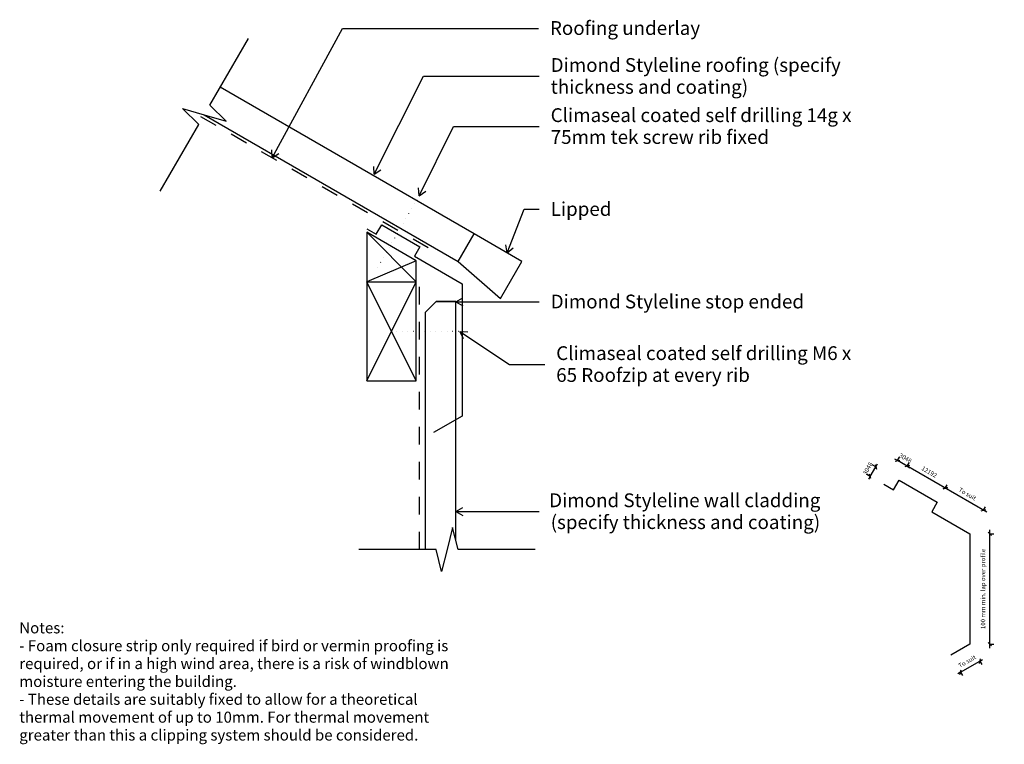
# Model space of a CAD drawing. Units: millimetres. Extents: x -441 to 452, y -330 to 327.
import ezdxf

# ---------------------------------------------------------------- set-up
doc = ezdxf.new("R2010")
doc.units = ezdxf.units.MM
doc.linetypes.add('Dash', pattern=[31.75, 15.875, -15.875])
doc.linetypes.add('Dot 1mm', pattern=[5, 0, -5])
for name, color, linetype in [('_annotate', 241, 'Continuous'), ('_dim', 151, 'Continuous'), ('_lines', 3, 'Continuous')]:
    doc.layers.add(name, color=color, linetype=linetype)
doc.styles.add('Arial', font='arial.ttf', dxfattribs={"height": 12.5})
doc.styles.add('Arial_1', font='arial.ttf', dxfattribs={"height": 10})
doc.styles.add('Arial_2', font='arial.ttf', dxfattribs={"height": 4})
doc.dimstyles.new('Diagonal_-_2_0mm_Arial', dxfattribs={"dimscale": 304.8, "dimtxt": 0.013389, "dimasz": 0.009843, "dimexe": 0.011811, "dimexo": 0.0625, "dimgap": 0.011483, "dimtad": 1, "dimdec": 0, "dimlfac": 304.8, "dimzin": 0, "dimdsep": 46, "dimtxsty": 'Arial_2', "dimblk1": 'OBLIQUE', "dimblk2": 'OBLIQUE', "dimsah": 1, "dimcen": 0.09, "dimdle": 0.011811, "dimazin": 0, "dimtfac": 1, "dimtdec": 4, "dimtix": 1, "dimtmove": 0, "dimatfit": 3, "dimfxl": 0, "dimtvp": 1, "dimtolj": 1, "dimtzin": 0, "dimarcsym": 0})

# ---------------------------------------------------------------- blocks, each defined once
blk = doc.blocks.new('_Oblique')
at = {"color": 0, "linetype": 'ByBlock', "lineweight": -2}
blk.add_line((-0.5, -0.5), (0.5, 0.5), dxfattribs=at)
blk = doc.blocks.new('DIMBLOCK1-dim_snv_1150_Alternative Change in Pitch Flashing Flashing')
at = {"layer": '_dim', "color": 0, "lineweight": -2}
for p, q in [((330.65, -86.83), (335.65, -78.17)), ((335.65, -78.17), (332.54, -76.37)), ((335.65, -78.17), (337.15, -75.57)), ((330.65, -86.83), (327.54, -85.03)), ((330.65, -86.83), (329.15, -89.43))]:
    blk.add_line(p, q, dxfattribs=at)
at = {"layer": 'Defpoints', "color": 0, "lineweight": -3}
for p in [(335.65, -78.17), (344.31, -83.17), (339.31, -91.83)]:
    blk.add_point(p, dxfattribs=at)
at = {"layer": '_dim', "color": 0, "lineweight": -2, "xscale": 3, "yscale": 3, "zscale": 3}
for p, rotation in [((335.65, -78.17), 239.9999999999995), ((330.65, -86.83), 59.99999999999946)]:
    blk.add_blockref('_Oblique', p, dxfattribs=dict(at, rotation=rotation))
at = {"layer": '_dim', "color": 0, "insert": (328.35, -79.73), "char_height": 4, "attachment_point": 5, "rotation": 60, "style": 'Arial_2'}
blk.add_mtext('\\A1;3048', dxfattribs=at)
blk = doc.blocks.new('DIMBLOCK2-dim_snv_1150_Alternative Change in Pitch Flashing Flashing')
at = {"layer": '_dim', "color": 0, "lineweight": -2}
for p, q in [((436.53, -119.4), (395.65, -95.8)), ((398.77, -97.6), (400.57, -94.48)), ((433.41, -117.6), (435.21, -114.48))]:
    blk.add_line(p, q, dxfattribs=at)
at = {"layer": 'Defpoints', "color": 0, "lineweight": -3}
for p in [(398.77, -97.6), (393.77, -106.26), (428.41, -126.26)]:
    blk.add_point(p, dxfattribs=at)
at = {"layer": '_dim', "color": 0, "lineweight": -2, "xscale": 3, "yscale": 3, "zscale": 3}
for p, rotation in [((398.77, -97.6), 150.0000000000027), ((433.41, -117.6), 330.0000000000027)]:
    blk.add_blockref('_Oblique', p, dxfattribs=dict(at, rotation=rotation))
at = {"layer": '_dim', "color": 0, "insert": (418.86, -102.81), "char_height": 4, "attachment_point": 5, "rotation": 330, "style": 'Arial_2'}
blk.add_mtext('\\A1;To suit', dxfattribs=at)
blk = doc.blocks.new('DIMBLOCK3-dim_snv_1150_Alternative Change in Pitch Flashing Flashing')
at = {"layer": '_dim', "color": 0, "lineweight": -2}
for p, q in [((401.89, -99.4), (361.01, -75.8)), ((364.13, -77.6), (365.93, -74.48)), ((398.77, -97.6), (400.57, -94.48))]:
    blk.add_line(p, q, dxfattribs=at)
at = {"layer": 'Defpoints', "color": 0, "lineweight": -3}
for p in [(364.13, -77.6), (359.13, -86.26), (393.77, -106.26)]:
    blk.add_point(p, dxfattribs=at)
at = {"layer": '_dim', "color": 0, "lineweight": -2, "xscale": 3, "yscale": 3, "zscale": 3}
for p, rotation in [((364.13, -77.6), 150.0000000000027), ((398.77, -97.6), 330.0000000000027)]:
    blk.add_blockref('_Oblique', p, dxfattribs=dict(at, rotation=rotation))
at = {"layer": '_dim', "color": 0, "insert": (384.22, -82.8), "char_height": 4, "attachment_point": 5, "rotation": 330, "style": 'Arial_2'}
blk.add_mtext('\\A1;12192', dxfattribs=at)
blk = doc.blocks.new('DIMBLOCK4-dim_snv_1150_Alternative Change in Pitch Flashing Flashing')
at = {"layer": '_dim', "color": 0, "lineweight": -2}
for p, q in [((355.47, -72.6), (352.87, -71.1)), ((355.47, -72.6), (357.27, -69.48)), ((364.13, -77.6), (355.47, -72.6)), ((364.13, -77.6), (365.93, -74.48)), ((364.13, -77.6), (366.73, -79.1))]:
    blk.add_line(p, q, dxfattribs=at)
at = {"layer": 'Defpoints', "color": 0, "lineweight": -3}
for p in [(355.47, -72.6), (350.47, -81.26), (359.13, -86.26)]:
    blk.add_point(p, dxfattribs=at)
at = {"layer": '_dim', "color": 0, "lineweight": -2, "xscale": 3, "yscale": 3, "zscale": 3}
for p, rotation in [((355.47, -72.6), 330.0000000000027), ((364.13, -77.6), 150.0000000000027)]:
    blk.add_blockref('_Oblique', p, dxfattribs=dict(at, rotation=rotation))
at = {"layer": '_dim', "color": 0, "insert": (362.57, -70.3), "char_height": 4, "attachment_point": 5, "rotation": 330, "style": 'Arial_2'}
blk.add_mtext('\\A1;3048', dxfattribs=at)
blk = doc.blocks.new('DIMBLOCK5-dim_snv_1150_Alternative Change in Pitch Flashing Flashing')
at = {"layer": '_dim', "color": 0, "lineweight": -2}
for p, q in [((439.09, -242.62), (439.09, -135.42)), ((439.09, -139.02), (442.69, -139.02)), ((439.09, -239.02), (442.69, -239.02))]:
    blk.add_line(p, q, dxfattribs=at)
at = {"layer": 'Defpoints', "color": 0, "lineweight": -3}
for p in [(429.09, -139.02), (439.09, -139.02), (429.09, -239.02)]:
    blk.add_point(p, dxfattribs=at)
at = {"layer": '_dim', "color": 0, "lineweight": -2, "xscale": 3, "yscale": 3, "zscale": 3}
for p, rotation in [((439.09, -139.02), 90), ((439.09, -239.02), 270)]:
    blk.add_blockref('_Oblique', p, dxfattribs=dict(at, rotation=rotation))
at = {"layer": '_dim', "color": 0, "insert": (433, -189.02), "char_height": 4, "attachment_point": 5, "rotation": 90, "style": 'Arial_2'}
blk.add_mtext('\\A1;100 mm min. lap over profile', dxfattribs=at)
blk = doc.blocks.new('DIMBLOCK6-dim_snv_1150_Alternative Change in Pitch Flashing Flashing')
at = {"layer": '_dim', "color": 0, "lineweight": -2}
for p, q in [((412.66, -264.49), (429.98, -254.49)), ((429.98, -254.49), (432.57, -252.99)), ((429.98, -254.49), (431.78, -257.61)), ((412.66, -264.49), (410.06, -265.99)), ((412.66, -264.49), (414.46, -267.61))]:
    blk.add_line(p, q, dxfattribs=at)
at = {"layer": 'Defpoints', "color": 0, "lineweight": -3}
for p in [(424.98, -245.83), (407.66, -255.83), (429.98, -254.49)]:
    blk.add_point(p, dxfattribs=at)
at = {"layer": '_dim', "color": 0, "lineweight": -2, "xscale": 3, "yscale": 3, "zscale": 3}
for p, rotation in [((429.98, -254.49), 209.9999999999973), ((412.66, -264.49), 29.99999999999726)]:
    blk.add_blockref('_Oblique', p, dxfattribs=dict(at, rotation=rotation))
at = {"layer": '_dim', "color": 0, "insert": (418.55, -254.7), "char_height": 4, "attachment_point": 5, "rotation": 30, "style": 'Arial_2'}
blk.add_mtext('\\A1;To suit', dxfattribs=at)

msp = doc.modelspace()

# ---------------------------------------------------------------- linework, layer by layer
at = {"layer": '_lines'}
for p, q in [((-212.239, 202.3019), (-148.1443, 319.6339)), ((-148.1443, 319.6339), (29.6114, 319.6339)), ((-268.713, 249.7912), (-233.713, 310.413)), ((-119.4943, 187.2019), (-74.6192, 276.1394)), ((-74.6192, 276.1394), (30.29, 276.1394)), ((-28.6983, 133.158), (-259.213, 266.2457)), ((-278.713, 232.4707), (-293.5335, 246.8008)), ((-293.5335, 246.8008), (-273.713, 241.1309)), ((-253.8925, 235.4611), (-268.713, 249.7912)), ((-313.713, 171.8489), (-278.713, 232.4707)), ((-273.713, 241.1309), (-253.8925, 235.4611)), ((-273.713, 241.1309), (-43.1983, 108.0432)), ((-78.7122, 167.8174), (-47.6638, 230.655)), ((-47.6638, 230.655), (30.29, 230.655)), ((-212.239, 202.3019), (-212.4095, 209.5167)), ((-212.239, 202.3019), (-206.076, 206.0569)), ((-119.4943, 187.2019), (-119.9004, 194.4073)), ((-119.4943, 187.2019), (-113.4573, 191.1563)), ((-78.7122, 167.8174), (-79.1786, 175.0192)), ((-78.7122, 167.8174), (-72.7085, 171.8223)), ((1.0395, 115.9372), (16.5986, 155.4558)), ((16.5986, 155.4558), (30.29, 155.4558)), ((-81.3274, 108.8019), (-126.3274, 134.7827)), ((-126.3274, 134.7827), (-126.3274, 89.7827)), ((-126.3274, 134.7827), (-81.3274, 89.7827)), ((-126.3127, 137.8511), (-117.6524, 132.8511)), ((-117.6524, 132.8511), (-112.6524, 141.5114)), ((-112.6524, 141.5114), (-78.0114, 121.5114)), ((-43.1983, 108.0432), (-28.6983, 133.158)), ((14.603, 108.158), (-28.6983, 133.158)), ((-78.0114, 121.5114), (-83.0114, 112.8511)), ((1.0395, 115.9372), (-0.0284, 123.0747)), ((1.0395, 115.9372), (6.6868, 120.4308)), ((-81.3274, 108.8019), (-126.3274, 89.7827)), ((-83.0114, 112.8511), (-39.7101, 87.8511)), ((-81.3274, 89.7827), (-81.3274, 108.8019)), ((-43.1983, 108.0432), (-4.897, 74.383)), ((-4.897, 74.383), (14.603, 108.158)), ((-126.3274, 89.7827), (-81.3274, 89.7827)), ((-126.3274, 89.7827), (-126.3274, -0.2173)), ((-126.3274, -0.2173), (-81.3274, 89.7827)), ((-81.3274, -0.2173), (-126.3274, 89.7827)), ((-81.3274, -0.2173), (-81.3274, 89.7827)), ((-39.7101, 87.8511), (-39.7101, -32.1489)), ((-63.3274, 71.8861), (-73.3274, 61.8861)), ((-45.3274, 71.8861), (-63.3274, 71.8861)), ((-63.3274, 71.8861), (-45.3274, 71.8861)), ((-45.3274, 61.8861), (-45.3274, 71.8861)), ((-45.2726, 71.494), (-39.0226, 75.1024)), ((-45.2726, 71.494), (-39.0226, 67.8855)), ((-45.2726, 71.494), (30.29, 71.494)), ((-73.3274, 61.8861), (-73.3274, -153.1139)), ((-45.3274, -145.1139), (-45.3274, 61.8861)), ((-41.8636, 44.6062), (-34.6601, 44.1674)), ((-41.8636, 44.6062), (-38.6418, 38.1483)), ((-41.8636, 44.6062), (3.3026, 14.7275)), ((3.3026, 14.7275), (35.29, 14.7275)), ((-126.3274, -0.2173), (-81.3274, -0.2173)), ((-39.7101, -32.1489), (-65.6909, -47.1489)), ((343.1018, -94.0198), (351.7621, -99.0198)), ((351.7621, -99.0198), (356.7621, -90.3596)), ((356.7621, -90.3596), (391.4031, -110.3596)), ((-45.4294, -118.7671), (-39.1794, -115.1587)), ((391.4031, -110.3596), (386.4031, -119.0198)), ((-45.4294, -118.7671), (-39.1794, -122.3756)), ((-45.4294, -118.7671), (30.29, -118.7671)), ((386.4031, -119.0198), (421.0441, -139.0198)), ((-48.3274, -133.1139), (-53.3274, -153.1139)), ((-43.3274, -153.1139), (-48.3274, -133.1139)), ((421.0441, -139.0198), (421.0441, -239.0198)), ((-63.3274, -153.1139), (-133.3274, -153.1139)), ((-58.3274, -173.1139), (-63.3274, -153.1139)), ((-53.3274, -153.1139), (-58.3274, -173.1139)), ((26.6726, -153.1139), (-43.3274, -153.1139)), ((421.0441, -239.0198), (403.7236, -249.0198))]:
    msp.add_line(p, q, dxfattribs=at)
at = {"layer": '_lines', "linetype": 'Dash'}
for p, q in [((-70.5307, 120.3595), (-285.2415, 244.3228)), ((-78.3274, -153.1139), (-78.3274, 91.8861))]:
    msp.add_line(p, q, dxfattribs=at)
at = {"layer": '_lines', "linetype": 'Dot 1mm'}
for p, q in [((-116.2259, 102.863), (-78.7259, 167.8149)), ((-99.3274, 44.7827), (-34.3274, 44.7827))]:
    msp.add_line(p, q, dxfattribs=at)

# ---------------------------------------------------------------- texts
at = {"style": 'Arial'}
msp.add_text('Dimond Styleline wall cladding', height=12.5, dxfattribs=at).set_placement((39.3156, -114.7921))
at = {"layer": '_annotate', "char_height": 12.5, "attachment_point": 1, "style": 'Arial'}
for s, insert, width in [('Roofing underlay', (39.9842, 326.1839), 157.13075), ('Dimond Styleline roofing (specify', (40.6629, 292.6144), 304.64125), ('thickness and coating)', (40.6629, 272.7706), 209.240437), ('Climaseal coated self drilling 14g x', (40.6629, 247.13), 323.88175), ('75mm tek screw rib fixed', (40.6629, 227.2862), 234.493594), ('Lipped', (40.6629, 162.0058), 62.531625), ('Dimond Styleline stop ended', (40.6629, 78.044), 265.759406), ('Climaseal coated self drilling M6 x', (45.6629, 31.2025), 317.46825), ('65 Roofzip at every rib', (45.6629, 11.3587), 210.442969), ('(specify thickness and coating)', (40.6629, -122.1359), 287.805812)]:
    msp.add_mtext(s, dxfattribs=dict(at, insert=insert, width=width))
at = {"layer": '_annotate', "color": 7, "char_height": 10, "attachment_point": 1, "style": 'Arial_1'}
for s, insert, width in [('Notes:', (-441.5887, -219.2945), 50.105469), ('- Foam closure strip only required if bird or vermin proofing is ', (-441.5887, -235.5002), 472.995625), ('required, or if in a high wind area, there is a risk of windblown ', (-441.5887, -251.706), 473.396469), ('moisture entering the building.', (-441.5887, -267.9117), 232.489375), ('- These details are suitably fixed to allow for a theoretical ', (-441.5887, -284.1174), 441.729813), ('thermal movement of up to 10mm. For thermal movement ', (-441.5887, -300.3231), 448.544156), ('greater than this a clipping system should be considered.', (-441.5887, -316.5289), 438.122219)]:
    msp.add_mtext(s, dxfattribs=dict(at, insert=insert, width=width))

# ---------------------------------------------------------------- dimensions: what is measured, and where the dimension line sits
at = {"layer": '_dim'}
for base, p1, p2, angle, override, picture, middle in [((355.4699, -72.5978), (359.1301, -86.258), (350.4699, -81.258), 330, {"dimpost": '<>', "dimfxl": 10}, 'DIMBLOCK4-dim_snv_1150_Alternative Change in Pitch Flashing Flashing', (362.5718, -70.2968)), ((335.653, -78.1722), (339.3133, -91.8325), (344.3133, -83.1722), 60, {"dimpost": '<>', "dimfxl": 10}, 'DIMBLOCK1-dim_snv_1150_Alternative Change in Pitch Flashing Flashing', (328.3521, -79.7305)), ((364.1301, -77.5978), (393.7711, -106.258), (359.1301, -86.258), 330, {"dimpost": '<>', "dimfxl": 40}, 'DIMBLOCK3-dim_snv_1150_Alternative Change in Pitch Flashing Flashing', (384.2218, -82.798))]:
    dim = msp.add_linear_dim(base=base, p1=p1, p2=p2, angle=angle, dimstyle='Diagonal_-_2_0mm_Arial', override=override, dxfattribs=at)
    dim.commit()
    dim.dimension.update_dxf_attribs({"geometry": picture, "text_midpoint": middle})
for base, p1, p2, angle, text, override, picture, middle in [((398.7711, -97.5978), (428.4122, -126.258), (393.7711, -106.258), 330, 'To suit', {"dimpost": '<>', "dimfxl": 40}, 'DIMBLOCK2-dim_snv_1150_Alternative Change in Pitch Flashing Flashing', (418.858, -102.8063)), ((439.0869, -139.0198), (429.0869, -239.0198), (429.0869, -139.0198), 90, '100 mm min. lap over profile', {"dimpost": '<>', "dimfxl": 100}, 'DIMBLOCK5-dim_snv_1150_Alternative Change in Pitch Flashing Flashing', (432.9975, -189.0198)), ((429.9764, -254.491), (407.6559, -255.8307), (424.9764, -245.8307), 30, 'To suit', {"dimpost": '<>', "dimfxl": 20}, 'DIMBLOCK6-dim_snv_1150_Alternative Change in Pitch Flashing Flashing', (418.5498, -254.6995))]:
    dim = msp.add_linear_dim(base=base, p1=p1, p2=p2, angle=angle, text=text, dimstyle='Diagonal_-_2_0mm_Arial', override=override, dxfattribs=at)
    dim.commit()
    dim.dimension.update_dxf_attribs({"geometry": picture, "text_midpoint": middle})

doc.saveas('drawing.dxf')
